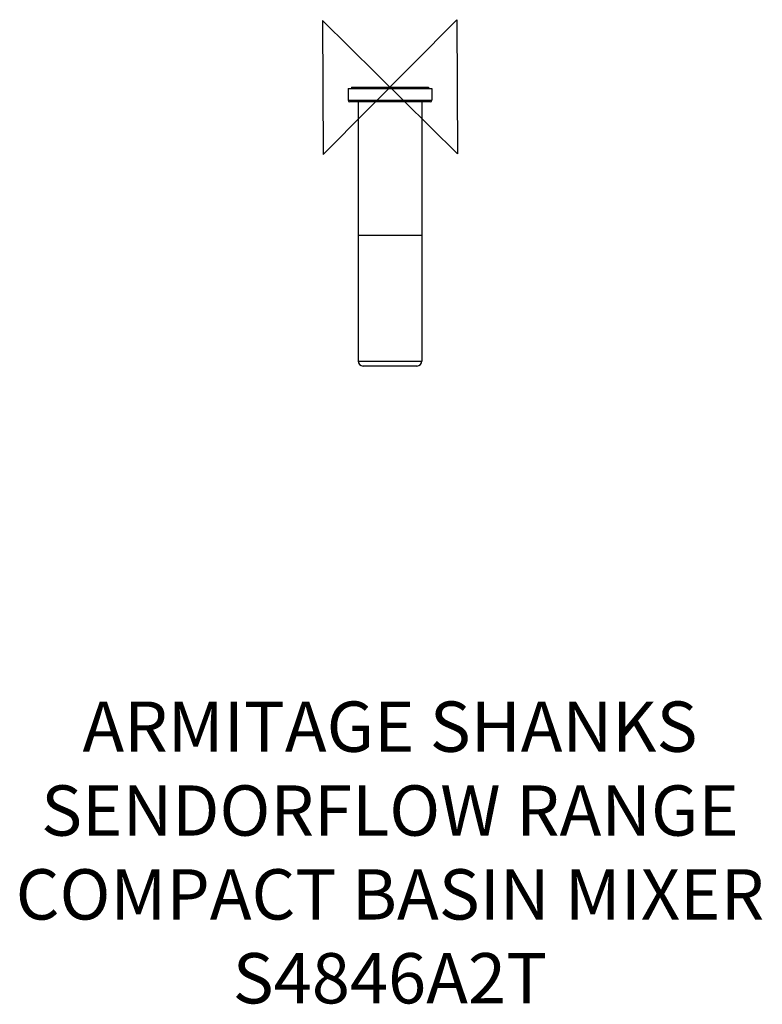
# Model space of a CAD drawing. Units: millimetres. Extents: x -221 to 222, y -547 to 40.
import ezdxf

# ---------------------------------------------------------------- set-up
doc = ezdxf.new("R2010")
doc.units = ezdxf.units.MM
doc.header["$LTSCALE"] = 46.255
for name, color, linetype in [('DETAIL', 2, 'CONTINUOUS'), ('ORIGIN', 6, 'CONTINUOUS'), ('Text', 7, 'CONTINUOUS')]:
    doc.layers.add(name, color=color, linetype=linetype)
doc.styles.add('Fastrack', font='simplex.shx')

# ---------------------------------------------------------------- blocks, each defined once
blk = doc.blocks.new('ORIGIN')
at = {"layer": 'ORIGIN'}
blk.add_lwpolyline([(-20, 20), (-20, -20), (20, 20), (20, -20)], close=True, dxfattribs=at)

msp = doc.modelspace()

# ---------------------------------------------------------------- linework, layer by layer
at = {"layer": 'DETAIL'}
for p, q in [((-23, 0), (23, 0)), ((-23, 0), (-23, -0.8)), ((23, 0), (23, -0.8)), ((-25, -0.8), (25, -0.8)), ((-25, -0.8), (-25, -7.8)), ((25, -0.8), (25, -7.8)), ((-25, -7.8), (25, -7.8)), ((24, -8.8), (-24, -8.8)), ((-19, -8.8), (-19, -163.3)), ((19, -8.8), (19, -163.3)), ((-19, -88.3), (19, -88.3)), ((-19, -163.3), (19, -163.3)), ((16, -166.3), (-16, -166.3))]:
    msp.add_line(p, q, dxfattribs=at)
for centre, radius, start, end in [((-24, -7.8), 1, 180, 270), ((24, -7.8), 1, 270, 0), ((-16, -163.3), 3, 180, 270), ((16, -163.3), 3, 270, 0)]:
    msp.add_arc(centre, radius, start, end, dxfattribs=at)

# ---------------------------------------------------------------- block references
at = {"layer": 'ORIGIN', "xscale": -2, "yscale": 2, "zscale": 2, "rotation": 0.2832938000639729}
msp.add_blockref('ORIGIN', (0, 0), dxfattribs=at)

# ---------------------------------------------------------------- texts
at = {"layer": 'Text', "insert": (0, -366.3), "char_height": 30, "width": 2237.2895, "attachment_point": 2, "style": 'Fastrack'}
msp.add_mtext('ARMITAGE SHANKS\\PSENDORFLOW RANGE\\PCOMPACT BASIN MIXER\\PS4846A2T', dxfattribs=at)

doc.saveas('drawing.dxf')
